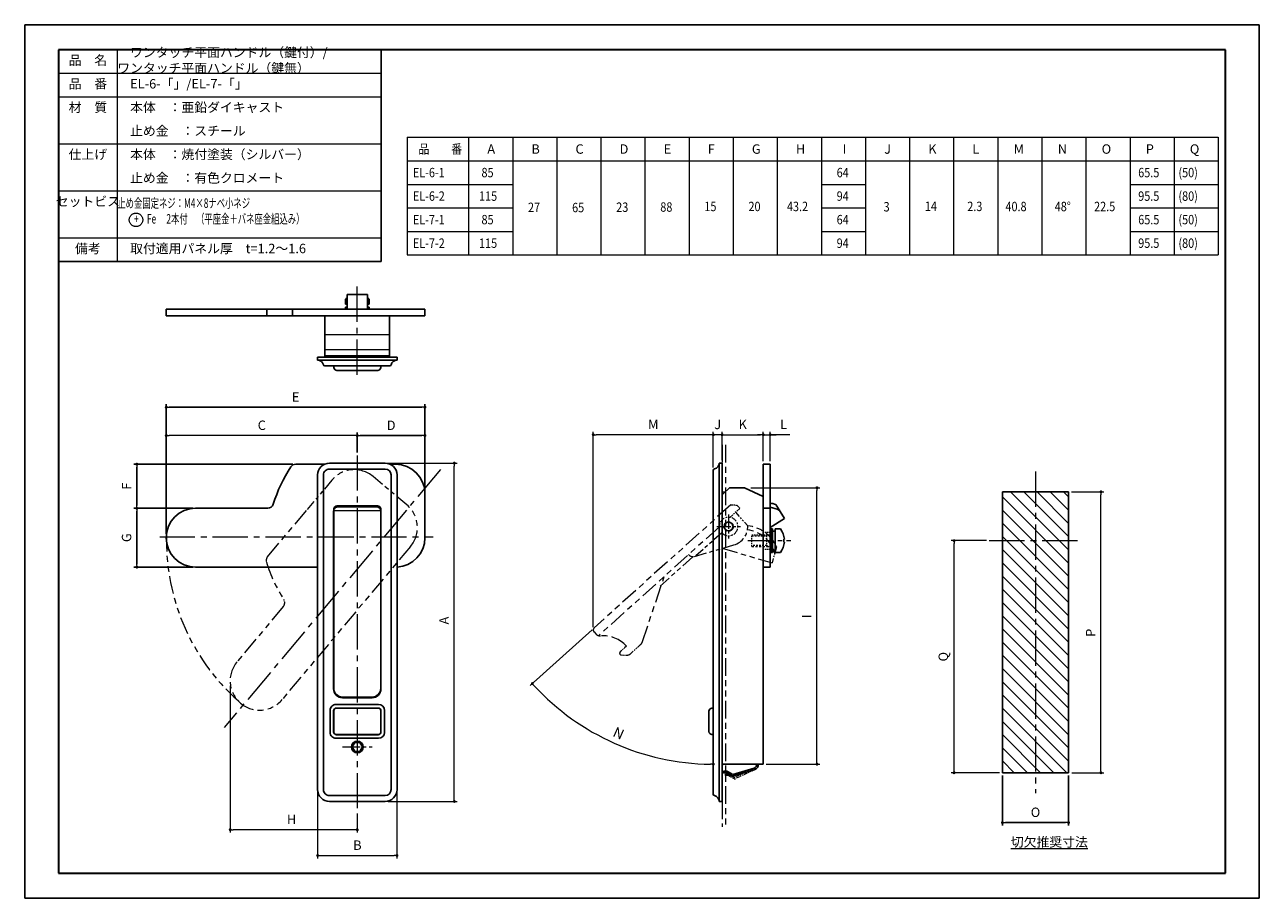
# Model space of a CAD drawing. Units: millimetres. Extents: x 4554 to 4974, y 2689 to 2986.
import ezdxf

# ---------------------------------------------------------------- set-up
doc = ezdxf.new("R2010")
doc.units = ezdxf.units.MM
doc.header["$PDSIZE"] = -3
for name, pattern in [('Amconstr', [9999, 9999, 0]), ('ハッチング', [2, 1, 1]), ('中心線1', [18, 12, -2, 2, -2]), ('中線', [2, 1, 1]), ('寸法線', [2, 1, 1]), ('想像線1', [14.5, 6, -1.5, 2, -1.5, 2, -1.5]), ('文字', [2, 1, 1]), ('細線', [2, 1, 1]), ('陰線1', [4, 2.2, -1.8])]:
    doc.linetypes.add(name, pattern=pattern)
for name, color, linetype, lineweight in [('AM_0', 7, '中線', 25), ('AM_11', 2, '想像線1', 15), ('AM_2', 1, '細線', 15), ('AM_3', 6, '陰線1', 15), ('AM_5', 3, '寸法線', 15), ('AM_6', 2, '文字', 15), ('AM_7', 4, '中心線1', 15), ('AM_8', 1, 'ハッチング', 15), ('AM_CL', 1, 'Amconstr', 15), ('waku', 7, 'Continuous', 35)]:
    doc.layers.add(name, color=color, linetype=linetype, lineweight=lineweight)
doc.layers.add('size', color=5, linetype='Continuous', lineweight=25, plot=False)
doc.styles.get("Standard").update_dxf_attribs({"font": 'romans.shx', "width": 0.7, "bigfont": 'extfont.shx'})
doc.dimstyles.new('SYS$0', dxfattribs={"dimtxt": 3.2, "dimasz": 1, "dimexe": 1, "dimexo": 1, "dimgap": 1.5, "dimtad": 1, "dimdsep": 46, "dimtxsty": 'STANDARD', "dimblk": 'DOT', "dimcen": 0, "dimclrd": 256, "dimclre": 256, "dimclrt": 2, "dimadec": 0, "dimazin": 2, "dimtp": 0.1, "dimtm": 0.1, "dimtfac": 0.71, "dimtmove": 0, "dimatfit": 3, "dimldrblk": 'OPEN30', "dimfxl": 1, "dimlwd": -1, "dimlwe": -1, "dimarcsym": 0})
doc.dimstyles.new('SYS$2', dxfattribs={"dimtxt": 3.5, "dimasz": 1, "dimexe": 1, "dimexo": 1, "dimgap": 1.5, "dimtad": 1, "dimdsep": 46, "dimtxsty": 'STANDARD', "dimblk": 'DOT', "dimcen": 0, "dimclrd": 256, "dimclre": 256, "dimclrt": 2, "dimadec": 0, "dimazin": 2, "dimtp": 0.1, "dimtm": 0.1, "dimtfac": 0.71, "dimtmove": 0, "dimatfit": 3, "dimfxl": 1, "dimlwd": -1, "dimlwe": -1, "dimarcsym": 0})

# ---------------------------------------------------------------- blocks, each defined once
blk = doc.blocks.new('_Dot')
at = {"color": 0, "linetype": 'ByBlock', "lineweight": -2}
blk.add_line((-0.5, 0), (-1, 0), dxfattribs=at)
at = {"color": 0, "linetype": 'ByBlock', "const_width": 0.5}
blk.add_lwpolyline([(-0.25, 0, 1), (0.25, 0, 1)], format="xyb", close=True, dxfattribs=at)
blk = doc.blocks.new('*D122')
at = {"layer": 'AM_5', "ltscale": 1.01}
for p, q in [((4654.14, 2724.73), (4654.14, 2702.34)), ((4681.14, 2724.73), (4681.14, 2702.34)), ((4655.14, 2703.34), (4680.14, 2703.34))]:
    blk.add_line(p, q, dxfattribs=at)
at = {"layer": 'Defpoints', "color": 0, "ltscale": 1.01}
for p in [(4654.14, 2725.73), (4681.14, 2725.73), (4681.14, 2703.34)]:
    blk.add_point(p, dxfattribs=at)
at = {"layer": 'AM_5', "ltscale": 1.01, "rotation": 180}
blk.add_blockref('_Dot', (4654.14, 2703.34), dxfattribs=at)
at = {"layer": 'AM_5', "ltscale": 1.01}
blk.add_blockref('_Dot', (4681.14, 2703.34), dxfattribs=at)
at = {"layer": 'AM_5', "color": 2, "ltscale": 1.01, "insert": (4667.67, 2706.44), "char_height": 3.2, "attachment_point": 5}
blk.add_mtext('B', dxfattribs=at)
blk = doc.blocks.new('_OPEN30')
at = {"color": 0, "linetype": 'ByBlock'}
for p, q in [((-1, 0.27), (0, 0)), ((0, 0), (-1, -0.27)), ((0, 0), (-1, 0))]:
    blk.add_line(p, q, dxfattribs=at)
blk = doc.blocks.new('*D123')
at = {"layer": 'AM_5', "ltscale": 1.01}
for p, q in [((4674.14, 2836.73), (4701.64, 2836.73)), ((4700.64, 2722.73), (4700.64, 2835.73)), ((4678.14, 2721.73), (4701.64, 2721.73))]:
    blk.add_line(p, q, dxfattribs=at)
at = {"layer": 'Defpoints', "color": 0, "ltscale": 1.01}
for p in [(4673.14, 2836.73), (4700.64, 2836.73), (4677.14, 2721.73)]:
    blk.add_point(p, dxfattribs=at)
at = {"layer": 'AM_5', "ltscale": 1.01}
for p, rotation in [((4700.64, 2836.73), 90), ((4700.64, 2721.73), 270)]:
    blk.add_blockref('_Dot', p, dxfattribs=dict(at, rotation=rotation))
at = {"layer": 'AM_5', "color": 2, "ltscale": 1.01, "insert": (4697.54, 2783.23), "char_height": 3.2, "attachment_point": 5, "rotation": 90}
blk.add_mtext('A', dxfattribs=at)
blk = doc.blocks.new('*D124')
at = {"layer": 'AM_5', "ltscale": 1.01}
for p, q in [((4624.41, 2761), (4624.41, 2711.11)), ((4667.64, 2717.65), (4667.64, 2711.11)), ((4666.64, 2712.11), (4625.41, 2712.11))]:
    blk.add_line(p, q, dxfattribs=at)
at = {"layer": 'Defpoints', "color": 0, "ltscale": 1.01}
for p in [(4624.41, 2762), (4667.64, 2718.65), (4624.41, 2712.11)]:
    blk.add_point(p, dxfattribs=at)
at = {"layer": 'AM_5', "ltscale": 1.01, "rotation": 180}
blk.add_blockref('_Dot', (4624.41, 2712.11), dxfattribs=at)
at = {"layer": 'AM_5', "ltscale": 1.01}
blk.add_blockref('_Dot', (4667.64, 2712.11), dxfattribs=at)
at = {"layer": 'AM_5', "color": 2, "ltscale": 1.01, "insert": (4645.27, 2715.21), "char_height": 3.2, "attachment_point": 5}
blk.add_mtext('H', dxfattribs=at)
blk = doc.blocks.new('*D128')
at = {"layer": 'AM_5'}
for p, q in [((4602.65, 2812.73), (4602.65, 2847.1)), ((4666.64, 2846.1), (4603.65, 2846.1)), ((4667.64, 2840.38), (4667.64, 2847.1))]:
    blk.add_line(p, q, dxfattribs=at)
at = {"layer": 'Defpoints', "color": 0}
for p in [(4602.65, 2846.1), (4667.64, 2839.38), (4602.65, 2811.73)]:
    blk.add_point(p, dxfattribs=at)
at = {"layer": 'AM_5', "rotation": 180}
blk.add_blockref('_Dot', (4602.65, 2846.1), dxfattribs=at)
at = {"layer": 'AM_5'}
blk.add_blockref('_Dot', (4667.64, 2846.1), dxfattribs=at)
at = {"layer": 'AM_5', "color": 2, "insert": (4635.15, 2849.2), "char_height": 3.2, "attachment_point": 5}
blk.add_mtext('C', dxfattribs=at)
blk = doc.blocks.new('*D113')
at = {"layer": 'AM_5', "ltscale": 1.01}
for p, q in [((4787.75, 2846.38), (4786.75, 2846.38)), ((4788.75, 2836.23), (4788.75, 2847.38)), ((4791.75, 2846.38), (4788.75, 2846.38)), ((4791.75, 2837.73), (4791.75, 2847.38)), ((4792.75, 2846.38), (4793.75, 2846.38))]:
    blk.add_line(p, q, dxfattribs=at)
at = {"layer": 'Defpoints', "color": 0, "ltscale": 1.01}
for p in [(4788.75, 2846.38), (4788.75, 2835.23), (4791.75, 2836.73)]:
    blk.add_point(p, dxfattribs=at)
at = {"layer": 'AM_5', "ltscale": 1.01}
blk.add_blockref('_Dot', (4788.75, 2846.38), dxfattribs=at)
at = {"layer": 'AM_5', "ltscale": 1.01, "rotation": 180}
blk.add_blockref('_Dot', (4791.75, 2846.38), dxfattribs=at)
at = {"layer": 'AM_5', "color": 2, "ltscale": 1.01, "insert": (4790.25, 2849.48), "char_height": 3.2, "attachment_point": 5}
blk.add_mtext('J', dxfattribs=at)
blk = doc.blocks.new('*D114')
at = {"layer": 'AM_5', "ltscale": 1.01}
for p, q in [((4801.55, 2828.38), (4825.02, 2828.38)), ((4824.02, 2735.38), (4824.02, 2827.38)), ((4806.75, 2734.38), (4825.02, 2734.38))]:
    blk.add_line(p, q, dxfattribs=at)
at = {"layer": 'Defpoints', "color": 0, "ltscale": 1.01}
for p in [(4800.55, 2828.38), (4824.02, 2828.38), (4805.75, 2734.38)]:
    blk.add_point(p, dxfattribs=at)
at = {"layer": 'AM_5', "ltscale": 1.01}
for p, rotation in [((4824.02, 2828.38), 90), ((4824.02, 2734.38), 270)]:
    blk.add_blockref('_Dot', p, dxfattribs=dict(at, rotation=rotation))
at = {"layer": 'AM_5', "color": 2, "ltscale": 1.01, "insert": (4820.92, 2784.65), "char_height": 3.2, "attachment_point": 5, "rotation": 90}
blk.add_mtext('I', dxfattribs=at)
blk = doc.blocks.new('*D115')
at = {"layer": 'AM_5', "ltscale": 1.01}
for p, q in [((4804.75, 2846.38), (4803.75, 2846.38)), ((4805.75, 2837.38), (4805.75, 2847.38)), ((4805.75, 2846.38), (4808.1, 2846.38)), ((4805.75, 2846.38), (4808.1, 2846.38)), ((4808.1, 2837.38), (4808.1, 2847.38)), ((4814.79, 2846.38), (4808.1, 2846.38)), ((4809.1, 2846.38), (4810.1, 2846.38))]:
    blk.add_line(p, q, dxfattribs=at)
at = {"layer": 'Defpoints', "color": 0, "ltscale": 1.01}
for p in [(4808.1, 2846.38), (4805.75, 2836.38), (4808.1, 2836.38)]:
    blk.add_point(p, dxfattribs=at)
at = {"layer": 'AM_5', "ltscale": 1.01}
blk.add_blockref('_Dot', (4805.75, 2846.38), dxfattribs=at)
at = {"layer": 'AM_5', "ltscale": 1.01, "rotation": 180}
blk.add_blockref('_Dot', (4808.1, 2846.38), dxfattribs=at)
at = {"layer": 'AM_5', "color": 2, "ltscale": 1.01, "insert": (4812.65, 2849.48), "char_height": 3.2, "attachment_point": 5}
blk.add_mtext('L', dxfattribs=at)
blk = doc.blocks.new('*D116')
at = {"layer": 'AM_5', "ltscale": 1.01}
blk.add_line((4792.75, 2846.38), (4804.75, 2846.38), dxfattribs=at)
at = {"layer": 'Defpoints', "color": 0, "ltscale": 1.01}
for p in [(4805.75, 2846.38), (4791.75, 2836.73), (4805.75, 2836.38)]:
    blk.add_point(p, dxfattribs=at)
at = {"layer": 'AM_5', "ltscale": 1.01, "rotation": 180}
blk.add_blockref('_Dot', (4791.75, 2846.38), dxfattribs=at)
at = {"layer": 'AM_5', "ltscale": 1.01}
blk.add_blockref('_Dot', (4805.75, 2846.38), dxfattribs=at)
at = {"layer": 'AM_5', "color": 2, "ltscale": 1.01, "insert": (4798.75, 2849.48), "char_height": 3.2, "attachment_point": 5}
blk.add_mtext('K', dxfattribs=at)
blk = doc.blocks.new('*D117')
at = {"layer": 'AM_5'}
blk.add_line((4747.5, 2780.09), (4726.43, 2761.13), dxfattribs=at)
blk.add_arc((4788.75, 2817.23), 82.85, 222.6916, 269.3084, dxfattribs=at)
at = {"layer": 'Defpoints', "color": 0}
for p in [(4788.75, 2834.29), (4794.69, 2822.58), (4748.24, 2780.76), (4744.84, 2746.97), (4788.75, 2724.18)]:
    blk.add_point(p, dxfattribs=at)
at = {"layer": 'AM_5'}
for p, rotation in [((4727.18, 2761.79), 132.3457782525974), ((4788.75, 2734.38), 359.6542101015157)]:
    blk.add_blockref('_Dot', p, dxfattribs=dict(at, rotation=rotation))
at = {"layer": 'AM_5', "color": 2, "insert": (4756.37, 2744.51), "char_height": 3.5, "attachment_point": 5, "rotation": 336}
blk.add_mtext('N', dxfattribs=at)
blk = doc.blocks.new('*D118')
at = {"layer": 'AM_5'}
for p, q in [((4747.91, 2781.02), (4747.91, 2847.38)), ((4787.75, 2846.38), (4748.91, 2846.38)), ((4788.75, 2835.29), (4788.75, 2847.38))]:
    blk.add_line(p, q, dxfattribs=at)
at = {"layer": 'Defpoints', "color": 0}
for p in [(4747.91, 2846.38), (4788.75, 2834.29), (4747.91, 2780.02)]:
    blk.add_point(p, dxfattribs=at)
at = {"layer": 'AM_5', "rotation": 180}
blk.add_blockref('_Dot', (4747.91, 2846.38), dxfattribs=at)
at = {"layer": 'AM_5'}
blk.add_blockref('_Dot', (4788.75, 2846.38), dxfattribs=at)
at = {"layer": 'AM_5', "color": 2, "insert": (4768.33, 2849.48), "char_height": 3.2, "attachment_point": 5}
blk.add_mtext('M', dxfattribs=at)
blk = doc.blocks.new('*D119')
at = {"layer": 'AM_5', "ltscale": 1.01}
for p, q in [((4910.6, 2826.98), (4921.63, 2826.98)), ((4920.63, 2732.48), (4920.63, 2825.98)), ((4910.7, 2731.48), (4921.63, 2731.48))]:
    blk.add_line(p, q, dxfattribs=at)
at = {"layer": 'Defpoints', "color": 0, "ltscale": 1.01}
for p in [(4909.6, 2826.98), (4920.63, 2826.98), (4909.7, 2731.48)]:
    blk.add_point(p, dxfattribs=at)
at = {"layer": 'AM_5', "ltscale": 1.01}
for p, rotation in [((4920.63, 2826.98), 90), ((4920.63, 2731.48), 270)]:
    blk.add_blockref('_Dot', p, dxfattribs=dict(at, rotation=rotation))
at = {"layer": 'AM_5', "color": 2, "ltscale": 1.01, "insert": (4917.53, 2779.07), "char_height": 3.2, "attachment_point": 5, "rotation": 90}
blk.add_mtext('P', dxfattribs=at)
blk = doc.blocks.new('*D121')
at = {"layer": 'AM_5'}
for p, q in [((4881.65, 2810.38), (4869.65, 2810.38)), ((4870.65, 2732.48), (4870.65, 2809.38)), ((4886.1, 2731.48), (4869.65, 2731.48))]:
    blk.add_line(p, q, dxfattribs=at)
at = {"layer": 'Defpoints', "color": 0}
for p in [(4870.65, 2810.38), (4882.65, 2810.38), (4887.1, 2731.48)]:
    blk.add_point(p, dxfattribs=at)
at = {"layer": 'AM_5'}
for p, rotation in [((4870.65, 2810.38), 90), ((4870.65, 2731.48), 270)]:
    blk.add_blockref('_Dot', p, dxfattribs=dict(at, rotation=rotation))
at = {"layer": 'AM_5', "color": 2, "insert": (4867.39, 2770.93), "char_height": 3.2, "attachment_point": 5, "rotation": 90}
blk.add_mtext('Q', dxfattribs=at)

msp = doc.modelspace()

# ---------------------------------------------------------------- hatches: boundary and pattern name
at = {"layer": 'AM_8'}
h = msp.add_hatch(dxfattribs=at)
h.set_pattern_fill('ANSI31', color=256, angle=90, style=0)
h.set_pattern_definition([(135, (1193.4412, -301.5644), (-2.245064, -2.245064), [])])
h.paths.add_polyline_path([(4887.104, 2731.485), (4898.354, 2731.485), (4898.354, 2826.985), (4887.104, 2826.985)])
h.paths.add_polyline_path([(4909.604, 2826.985), (4898.354, 2826.985), (4898.354, 2731.485), (4909.604, 2731.485)])

# ---------------------------------------------------------------- linework, layer by layer
at = {"layer": 'AM_0'}
for p, q in [((4565.989, 2977.293), (4675.709, 2977.293)), ((4565.989, 2977.293), (4565.989, 2913.293)), ((4675.709, 2977.293), (4675.709, 2905.293)), ((4565.989, 2905.293), (4675.709, 2905.293)), ((4664.145, 2894.026), (4671.145, 2894.026)), ((4664.145, 2889.073), (4664.145, 2894.026)), ((4671.145, 2889.073), (4671.145, 2894.026)), ((4663.645, 2892.497), (4663.645, 2890.773)), ((4663.645, 2890.773), (4664.145, 2890.773)), ((4663.645, 2889.773), (4663.645, 2889.273)), ((4664.145, 2889.773), (4663.645, 2889.773)), ((4671.145, 2890.773), (4671.645, 2890.773)), ((4671.645, 2889.773), (4671.145, 2889.773)), ((4671.645, 2890.773), (4671.645, 2892.497)), ((4671.645, 2889.773), (4671.645, 2889.273)), ((4602.645, 2889.073), (4602.645, 2886.773)), ((4602.645, 2889.073), (4690.645, 2889.073)), ((4602.645, 2886.773), (4690.645, 2886.773)), ((4636.829, 2889.073), (4636.829, 2886.773)), ((4645.645, 2889.073), (4645.645, 2886.773)), ((4656.645, 2872.773), (4656.645, 2886.773)), ((4664.145, 2889.273), (4663.645, 2889.273)), ((4671.645, 2889.273), (4671.145, 2889.273)), ((4678.645, 2872.773), (4678.645, 2886.773)), ((4690.645, 2889.073), (4690.645, 2886.773)), ((4654.145, 2871.773), (4654.145, 2872.773)), ((4654.145, 2872.773), (4681.145, 2872.773)), ((4654.145, 2871.773), (4681.145, 2871.773)), ((4656.594, 2869.773), (4678.695, 2869.773)), ((4681.145, 2871.773), (4681.145, 2872.773)), ((4646.71, 2836.385), (4656.508, 2836.385)), ((4790.746, 2836.735), (4790.746, 2721.735)), ((4791.746, 2836.735), (4791.746, 2721.735)), ((4805.746, 2836.385), (4805.746, 2734.385)), ((4808.096, 2836.385), (4808.096, 2801.385)), ((4654.145, 2832.735), (4654.145, 2725.735)), ((4656.145, 2832.735), (4656.145, 2725.735)), ((4679.145, 2832.735), (4679.145, 2725.735)), ((4681.145, 2832.735), (4681.145, 2725.735)), ((4788.746, 2834.285), (4788.746, 2724.184)), ((4794.246, 2828.385), (4792.146, 2826.285)), ((4794.246, 2828.385), (4799.312, 2828.385)), ((4805.746, 2825.385), (4799.312, 2828.385)), ((4805.746, 2827.385), (4805.746, 2827.835)), ((4805.746, 2827.385), (4805.746, 2825.385)), ((4887.104, 2826.985), (4887.104, 2731.485)), ((4887.104, 2826.985), (4909.604, 2826.985)), ((4909.604, 2826.985), (4909.604, 2731.485)), ((4792.146, 2826.285), (4791.746, 2826.285)), ((4637.147, 2821.385), (4612.645, 2821.385)), ((4659.595, 2820.385), (4659.595, 2759.984)), ((4659.645, 2821.185), (4659.645, 2760.185)), ((4675.645, 2821.185), (4675.645, 2760.185)), ((4675.694, 2820.385), (4675.694, 2759.984)), ((4654.145, 2801.385), (4612.645, 2801.385)), ((4791.746, 2731.485), (4791.746, 2731.985)), ((4791.746, 2731.485), (4791.746, 2731.985)), ((4792.246, 2731.485), (4792.246, 2731.985)), ((4792.246, 2731.985), (4793.358, 2731.985)), ((4793.346, 2731.485), (4792.246, 2731.485)), ((4887.104, 2731.485), (4909.604, 2731.485))]:
    msp.add_line(p, q, dxfattribs=at)
at = {"layer": 'AM_0', "ltscale": 0.15}
for p, q in [((4659.694, 2869.273), (4659.694, 2869.773)), ((4675.595, 2869.273), (4675.595, 2869.773)), ((4790.746, 2836.735), (4791.746, 2836.735)), ((4805.746, 2836.385), (4808.096, 2836.385)), ((4805.746, 2821.385), (4808.046, 2821.385)), ((4808.846, 2814.385), (4808.346, 2814.385)), ((4811.569, 2814.385), (4809.846, 2814.385)), ((4808.046, 2813.285), (4808.346, 2813.285)), ((4809.846, 2813.635), (4808.846, 2813.635)), ((4812.711, 2810.885), (4812.711, 2809.885)), ((4812.711, 2810.885), (4812.926, 2810.885)), ((4812.711, 2809.885), (4812.926, 2809.885)), ((4808.046, 2807.485), (4808.346, 2807.485)), ((4808.846, 2806.385), (4808.346, 2806.385)), ((4809.846, 2807.135), (4808.846, 2807.135)), ((4809.846, 2806.385), (4811.569, 2806.385)), ((4805.746, 2801.385), (4808.096, 2801.385)), ((4788.246, 2753.385), (4788.746, 2753.385)), ((4788.246, 2744.485), (4788.746, 2744.485)), ((4665.912, 2740.235), (4666.779, 2741.735)), ((4665.912, 2740.235), (4666.779, 2738.735)), ((4668.511, 2741.735), (4666.778, 2741.735)), ((4666.778, 2738.735), (4668.511, 2738.735)), ((4669.377, 2740.235), (4668.511, 2741.735)), ((4668.511, 2738.735), (4669.377, 2740.235)), ((4790.746, 2721.735), (4791.746, 2721.735))]:
    msp.add_line(p, q, dxfattribs=at)
at = {"layer": 'AM_0', "ltscale": 0.345}
for p, q in [((4660.694, 2868.273), (4674.595, 2868.273)), ((4787.246, 2752.385), (4787.246, 2745.485))]:
    msp.add_line(p, q, dxfattribs=at)
at = {"layer": 'AM_0', "ltscale": 0.95}
for p, q in [((4677.145, 2836.735), (4658.145, 2836.735)), ((4677.145, 2834.735), (4658.145, 2834.735)), ((4677.145, 2723.735), (4658.145, 2723.735)), ((4677.145, 2721.735), (4658.145, 2721.735))]:
    msp.add_line(p, q, dxfattribs=at)
at = {"layer": 'AM_0', "ltscale": 0.65}
msp.add_line((4680.645, 2836.385), (4678.781, 2836.385), dxfattribs=at)
at = {"layer": 'AM_0', "ltscale": 0.210899}
msp.add_line((4805.746, 2827.085), (4805.746, 2824.976), dxfattribs=at)
at = {"layer": 'AM_0', "ltscale": 0.75}
msp.add_line((4690.645, 2826.385), (4690.645, 2811.385), dxfattribs=at)
at = {"layer": 'AM_0', "ltscale": 0.280983}
msp.add_line((4810.039, 2822.685), (4812.998, 2817.907), dxfattribs=at)
at = {"layer": 'AM_0', "ltscale": 0.7}
for p, q in [((4660.645, 2822.185), (4674.645, 2822.185)), ((4792.246, 2734.385), (4805.746, 2734.385))]:
    msp.add_line(p, q, dxfattribs=at)
at = {"layer": 'AM_0', "ltscale": 0.654999}
msp.add_line((4661.095, 2821.885), (4674.194, 2821.885), dxfattribs=at)
at = {"layer": 'AM_0', "ltscale": 0.291274}
msp.add_line((4808.046, 2814.839), (4812.998, 2817.907), dxfattribs=at)
at = {"layer": 'AM_0', "ltscale": 0.4}
for p, q in [((4808.346, 2806.385), (4808.346, 2814.385)), ((4808.846, 2806.385), (4808.846, 2814.385)), ((4809.846, 2814.385), (4809.846, 2806.385))]:
    msp.add_line(p, q, dxfattribs=at)
at = {"layer": 'AM_0', "ltscale": 0.275}
msp.add_line((4809.846, 2807.635), (4809.846, 2813.135), dxfattribs=at)
at = {"layer": 'AM_0', "ltscale": 0.504999}
msp.add_line((4662.595, 2756.984), (4672.694, 2756.984), dxfattribs=at)
at = {"layer": 'AM_0', "ltscale": 0.5}
msp.add_line((4662.645, 2757.185), (4672.645, 2757.185), dxfattribs=at)
at = {"layer": 'AM_0', "ltscale": 0.375}
for p, q in [((4658.395, 2752.684), (4658.395, 2745.184)), ((4659.694, 2752.684), (4659.694, 2745.184)), ((4675.595, 2752.684), (4675.595, 2745.184)), ((4676.895, 2752.684), (4676.895, 2745.184))]:
    msp.add_line(p, q, dxfattribs=at)
at = {"layer": 'AM_0', "ltscale": 0.354999}
for p, q in [((4659.595, 2752.484), (4659.595, 2745.385)), ((4675.694, 2752.484), (4675.694, 2745.385))]:
    msp.add_line(p, q, dxfattribs=at)
at = {"layer": 'AM_0', "ltscale": 0.725}
for p, q in [((4660.395, 2754.684), (4674.895, 2754.684)), ((4674.895, 2753.385), (4660.395, 2753.385)), ((4674.895, 2744.485), (4660.395, 2744.485)), ((4660.395, 2743.184), (4674.895, 2743.184))]:
    msp.add_line(p, q, dxfattribs=at)
at = {"layer": 'AM_0', "ltscale": 0.704999}
for p, q in [((4674.694, 2753.484), (4660.595, 2753.484)), ((4674.694, 2744.385), (4660.595, 2744.385))]:
    msp.add_line(p, q, dxfattribs=at)
at = {"layer": 'AM_0', "ltscale": 0.1}
for p, q in [((4792.246, 2731.485), (4792.246, 2731.985)), ((4792.246, 2731.985), (4793.346, 2731.985)), ((4792.246, 2731.985), (4792.246, 2731.485)), ((4793.346, 2731.985), (4792.246, 2731.985)), ((4793.346, 2731.485), (4795.096, 2730.474)), ((4793.596, 2731.918), (4795.346, 2730.907))]:
    msp.add_line(p, q, dxfattribs=at)
at = {"layer": 'AM_0', "ltscale": 0.2}
for p, q in [((4802.68, 2733.001), (4795.346, 2730.907)), ((4802.794, 2732.502), (4795.557, 2730.454))]:
    msp.add_line(p, q, dxfattribs=at)
at = {"layer": 'AM_0', "ltscale": 0.4}
msp.add_circle((4793.946, 2815.185), 1.5, dxfattribs=at)
at = {"layer": 'AM_0'}
msp.add_circle((4667.645, 2740.235), 2, dxfattribs=at)
for centre, radius, start, end in [((4667.645, 2887.373), 6.5, 122.579, 127.97988), ((4667.645, 2887.373), 6.5, 52.02012, 57.421), ((4654.145, 2869.773), 2, 11.53698, 90), ((4656.594, 2870.273), 0.5, 191.53677, 270), ((4678.695, 2870.273), 0.5, 270, 348.46323), ((4681.145, 2869.773), 2, 90, 168.46301), ((4686.829, 2808.032), 50, 146.70073, 162.82795), ((4680.645, 2826.385), 10, 0, 90), ((4806.247, 2811.031), 12.255, 71.97705, 81.56026), ((4612.645, 2811.385), 10, 90, 270), ((4806.247, 2811.031), 10.885, 62.47523, 80.48937), ((4680.645, 2811.385), 10, 272.86599, 0), ((4792.246, 2733.885), 0.5, 90, 180), ((4802.046, 2734.36), 1.5, 295, 0), ((4802.046, 2734.36), 2, 295, 0), ((4793.346, 2731.485), 0.5, 60, 90), ((4793.358, 2731.485), 0.5, 60, 89.99963)]:
    msp.add_arc(centre, radius, start, end, dxfattribs=at)
at = {"layer": 'AM_0', "ltscale": 0.3}
for centre, radius, start, end in [((4660.694, 2869.273), 1, 180, 270.00001), ((4674.595, 2869.273), 1, 270.00001, 0), ((4646.71, 2834.385), 2, 90, 146.70073), ((4788.746, 2836.735), 2, 281.53696, 0), ((4658.145, 2832.735), 2, 90, 180.00001), ((4677.145, 2832.735), 2, 0, 90), ((4789.246, 2834.285), 0.5, 101.53696, 180.00001), ((4637.147, 2823.385), 2, 270, 342.82795), ((4661.095, 2820.385), 1.5, 90, 180.00001), ((4660.645, 2821.185), 1, 90, 179.28381), ((4674.194, 2820.385), 1.5, 0, 90), ((4674.645, 2821.185), 1, 0.7162, 90), ((4674.645, 2821.185), 1, 0, 0.7162), ((4662.595, 2759.984), 3, 179.99999, 270), ((4662.645, 2760.185), 3, 179.99999, 270), ((4672.645, 2760.185), 3, 270, 0), ((4672.694, 2759.984), 3, 270, 0), ((4660.395, 2752.684), 2, 90, 180.00001), ((4660.595, 2752.484), 1, 90, 180.00001), ((4660.395, 2752.684), 0.7, 90, 180.00001), ((4674.694, 2752.484), 1, 0, 90), ((4674.895, 2752.684), 2, 0, 90), ((4674.895, 2752.684), 0.7, 0, 90), ((4788.246, 2752.385), 1, 90, 180.00001), ((4660.395, 2745.184), 2, 179.99999, 270), ((4660.595, 2745.385), 1, 179.99999, 270), ((4660.395, 2745.184), 0.7, 179.99999, 270), ((4674.694, 2745.385), 1, 270, 0), ((4674.895, 2745.184), 2, 270, 0), ((4674.895, 2745.184), 0.7, 270, 0), ((4788.246, 2745.485), 1, 180.00001, 270), ((4658.145, 2725.735), 2, 179.99999, 270), ((4677.145, 2725.735), 2, 270, 0), ((4789.246, 2724.184), 0.5, 179.99999, 258.46305), ((4788.746, 2721.735), 2, 0, 78.46304)]:
    msp.add_arc(centre, radius, start, end, dxfattribs=at)
at = {"layer": 'AM_0', "ltscale": 0.4}
for centre, start, end in [((4658.145, 2832.735), 90, 180.00001), ((4677.145, 2832.735), 0, 90), ((4658.145, 2725.735), 179.99999, 270), ((4677.145, 2725.735), 270, 0)]:
    msp.add_arc(centre, 4, start, end, dxfattribs=at)
at = {"layer": 'AM_0', "ltscale": 0.65}
for start, end in [(4.41172, 37.97988), (322.02012, 355.58828)]:
    msp.add_arc((4806.446, 2810.385), 6.5, start, end, dxfattribs=at)
at = {"layer": 'AM_0', "ltscale": 0.25}
msp.add_arc((4793.346, 2731.485), 0.5, 60, 89.99963, dxfattribs=at)
at = {"layer": 'AM_0', "ltscale": 0.1}
msp.add_arc((4795.346, 2730.907), 0.5, 240, 295, dxfattribs=at)
at = {"layer": 'AM_11'}
for p, q in [((4791.746, 2842.926), (4791.746, 2836.735)), ((4792.946, 2842.926), (4792.946, 2713.072)), ((4791.746, 2826.985), (4792.946, 2826.985)), ((4794.687, 2822.58), (4748.241, 2780.76)), ((4637.128, 2804.932), (4650.585, 2820.969)), ((4790.799, 2815.042), (4749.726, 2778.06)), ((4685.764, 2808.443), (4642.043, 2756.339)), ((4764.516, 2775.756), (4772.053, 2798.164)), ((4642.472, 2787.964), (4626.722, 2769.194)), ((4792.246, 2731.485), (4791.746, 2731.485)), ((4791.746, 2721.735), (4791.746, 2713.072))]:
    msp.add_line(p, q, dxfattribs=at)
at = {"layer": 'AM_11', "ltscale": 0.649999}
msp.add_line((4658.941, 2830.927), (4650.585, 2820.969), dxfattribs=at)
at = {"layer": 'AM_11', "ltscale": 0.75}
msp.add_line((4684.52, 2822.518), (4673.03, 2832.16), dxfattribs=at)
at = {"layer": 'AM_11', "ltscale": 0.15}
for p, q in [((4794.687, 2822.58), (4796.806, 2822.469)), ((4796.806, 2822.469), (4797.809, 2821.355)), ((4794.316, 2822.246), (4794.316, 2822.246)), ((4794.316, 2822.246), (4794.316, 2822.246)), ((4797.441, 2821.764), (4797.475, 2821.726)), ((4797.441, 2821.764), (4797.475, 2821.726)), ((4748.167, 2779.348), (4748.802, 2778.641)), ((4749.17, 2778.233), (4749.17, 2778.233)), ((4759.243, 2774.519), (4757.075, 2772.567)), ((4757.445, 2771.522), (4759.126, 2771.433))]:
    msp.add_line(p, q, dxfattribs=at)
at = {"layer": 'AM_11', "ltscale": 0.22832}
msp.add_line((4797.809, 2821.355), (4794.416, 2818.299), dxfattribs=at)
at = {"layer": 'AM_11', "ltscale": 0.307666}
msp.add_line((4796.323, 2820.016), (4800.441, 2815.444), dxfattribs=at)
at = {"layer": 'AM_11', "ltscale": 0.590365}
msp.add_line((4791.605, 2813.077), (4782.83, 2805.176), dxfattribs=at)
at = {"layer": 'AM_11', "ltscale": 0.69642}
msp.add_line((4782.391, 2805.048), (4795.764, 2808.944), dxfattribs=at)
at = {"layer": 'AM_11', "ltscale": 0.882659}
msp.add_line((4791.767, 2807.78), (4808.718, 2802.848), dxfattribs=at)
at = {"layer": 'AM_11', "ltscale": 0.280983}
msp.add_line((4810.288, 2808.244), (4808.718, 2802.848), dxfattribs=at)
at = {"layer": 'AM_11', "ltscale": 0.742153}
msp.add_line((4781.726, 2804.854), (4770.695, 2794.922), dxfattribs=at)
at = {"layer": 'AM_11', "ltscale": 0.231518}
msp.add_line((4764.01, 2775.043), (4760.569, 2771.944), dxfattribs=at)
at = {"layer": 'AM_11', "ltscale": 0.1}
for p, q in [((4792.946, 2730.485), (4792.946, 2730.985)), ((4792.946, 2730.985), (4794.046, 2730.985)), ((4792.946, 2730.985), (4792.946, 2730.485)), ((4794.046, 2730.985), (4792.946, 2730.985)), ((4794.046, 2730.485), (4792.946, 2730.485)), ((4794.046, 2730.485), (4792.946, 2730.485)), ((4794.046, 2730.485), (4795.796, 2729.474)), ((4794.296, 2730.918), (4796.046, 2729.907))]:
    msp.add_line(p, q, dxfattribs=at)
at = {"layer": 'AM_11', "ltscale": 0.2}
for p, q in [((4802.68, 2733.001), (4796.046, 2729.907)), ((4802.891, 2732.547), (4796.257, 2729.454))]:
    msp.add_line(p, q, dxfattribs=at)
at = {"layer": 'AM_11', "ltscale": 0.4}
msp.add_circle((4793.946, 2815.185), 1.6, dxfattribs=at)
msp.add_circle((4793.946, 2815.185), 1.6, dxfattribs=at)
at = {"layer": 'AM_11'}
for centre, radius, start, end in [((4666.602, 2824.499), 10, 50, 140), ((4678.092, 2814.858), 10, 320, 50), ((4799.091, 2803.264), 10.885, 14.47523, 83.67519), ((4799.091, 2803.264), 12.255, 23.97703, 83.67519), ((4675.645, 2810.385), 72.95, 178.1822, 230.00002), ((4684.636, 2817.44), 50, 196.70072, 212.82795), ((4751.366, 2767.426), 10.6, 42, 94.90239), ((4751.366, 2767.426), 10.6, 42, 94.90239), ((4634.383, 2762.766), 10, 140, 319.99999), ((4794.046, 2730.485), 0.5, 60, 90)]:
    msp.add_arc(centre, radius, start, end, dxfattribs=at)
at = {"layer": 'AM_11', "ltscale": 0.315}
for start, end in [(312, 182.5859), (222, 312)]:
    msp.add_arc((4793.946, 2815.185), 3.15, start, end, dxfattribs=at)
at = {"layer": 'AM_11', "ltscale": 0.65}
msp.add_arc((4793.946, 2815.185), 6.5, 286.24202, 2.28486, dxfattribs=at)
at = {"layer": 'AM_11', "ltscale": 0.3}
for centre, radius, start, end in [((4781.832, 2806.968), 2, 222, 286.24202), ((4638.66, 2803.646), 2, 140, 196.70073), ((4640.94, 2789.25), 2, 320, 32.82795), ((4748.91, 2780.017), 1, 131.99999, 222), ((4750.289, 2779.98), 2, 222, 274.90239), ((4757.477, 2772.121), 0.6, 132, 266.99996), ((4762.671, 2776.529), 2, 312, 337.26731), ((4759.23, 2773.431), 2, 266.99995, 312)]:
    msp.add_arc(centre, radius, start, end, dxfattribs=at)
at = {"layer": 'AM_11', "ltscale": 0.25}
msp.add_arc((4794.046, 2730.485), 0.5, 60, 89.99963, dxfattribs=at)
at = {"layer": 'AM_11', "ltscale": 0.1}
msp.add_arc((4796.046, 2729.907), 0.5, 240, 295, dxfattribs=at)
at = {"layer": 'AM_2'}
for p, q in [((4585.989, 2977.293), (4585.989, 2905.293)), ((4565.989, 2969.293), (4675.709, 2969.293)), ((4565.989, 2961.293), (4675.709, 2961.293)), ((4565.989, 2945.293), (4675.709, 2945.293)), ((4684.562, 2947.523), (4684.562, 2907.523)), ((4684.562, 2947.523), (4960.502, 2947.523)), ((4705.502, 2947.523), (4705.502, 2907.523)), ((4720.502, 2947.523), (4720.502, 2907.523)), ((4735.502, 2947.523), (4735.502, 2907.523)), ((4750.502, 2947.523), (4750.502, 2907.523)), ((4765.502, 2947.523), (4765.502, 2907.523)), ((4780.502, 2947.523), (4780.502, 2907.523)), ((4795.502, 2947.523), (4795.502, 2907.523)), ((4810.502, 2947.523), (4810.502, 2907.523)), ((4825.502, 2947.523), (4825.502, 2907.523)), ((4840.502, 2947.523), (4840.502, 2907.523)), ((4855.502, 2947.523), (4855.502, 2907.523)), ((4870.502, 2947.523), (4870.502, 2907.523)), ((4885.502, 2947.523), (4885.502, 2907.523)), ((4900.502, 2947.523), (4900.502, 2907.523)), ((4915.502, 2947.523), (4915.502, 2907.523)), ((4930.502, 2947.523), (4930.502, 2907.523)), ((4945.502, 2947.523), (4945.502, 2907.523)), ((4960.502, 2947.523), (4960.502, 2907.523)), ((4684.562, 2939.523), (4960.502, 2939.523)), ((4565.989, 2929.293), (4675.709, 2929.293)), ((4684.562, 2931.523), (4720.502, 2931.523)), ((4825.502, 2931.523), (4840.502, 2931.523)), ((4930.502, 2931.523), (4960.502, 2931.523)), ((4684.562, 2923.523), (4720.502, 2923.523)), ((4684.562, 2923.523), (4720.502, 2923.523)), ((4825.502, 2923.523), (4840.502, 2923.523)), ((4825.502, 2923.523), (4840.502, 2923.523)), ((4930.502, 2923.523), (4960.502, 2923.523)), ((4930.502, 2923.523), (4960.502, 2923.523)), ((4684.562, 2915.523), (4720.502, 2915.523)), ((4825.502, 2915.523), (4840.502, 2915.523)), ((4930.502, 2915.523), (4960.502, 2915.523)), ((4565.989, 2913.293), (4675.709, 2913.293)), ((4684.562, 2907.523), (4960.502, 2907.523))]:
    msp.add_line(p, q, dxfattribs=at)
at = {"layer": 'AM_2', "ltscale": 0.8}
msp.add_line((4659.645, 2820.685), (4675.645, 2820.685), dxfattribs=at)
at = {"layer": 'AM_3', "ltscale": 0.2}
for p, q in [((4801.846, 2812.385), (4808.096, 2812.385)), ((4801.846, 2808.385), (4801.846, 2812.385)), ((4806.946, 2808.385), (4806.946, 2812.385))]:
    msp.add_line(p, q, dxfattribs=at)
at = {"layer": 'AM_3', "ltscale": 0.255}
for p, q in [((4801.846, 2812.006), (4806.946, 2812.006)), ((4806.946, 2808.764), (4801.846, 2808.764))]:
    msp.add_line(p, q, dxfattribs=at)
at = {"layer": 'AM_3', "ltscale": 0.15}
for p, q in [((4805.746, 2813.285), (4808.046, 2813.285)), ((4807.602, 2812.385), (4806.946, 2812.006)), ((4805.746, 2807.485), (4808.046, 2807.485)), ((4806.946, 2808.764), (4807.602, 2808.385))]:
    msp.add_line(p, q, dxfattribs=at)
at = {"layer": 'AM_3', "ltscale": 0.315001}
msp.add_line((4801.846, 2808.385), (4808.146, 2808.385), dxfattribs=at)
at = {"layer": 'AM_3', "ltscale": 0.3}
for centre, start, end in [((4808.146, 2812.585), 270, 359.99999), ((4808.146, 2808.185), 359.99999, 90)]:
    msp.add_arc(centre, 0.2, start, end, dxfattribs=at)
at = {"layer": 'AM_7'}
for p, q in [((4667.645, 2866.773), (4667.645, 2897.855)), ((4667.645, 2839.382), (4667.645, 2718.65)), ((4695.912, 2834.539), (4622.299, 2746.81)), ((4898.354, 2833.85), (4898.354, 2724.508)), ((4600.424, 2811.735), (4693.437, 2811.735)), ((4882.646, 2810.385), (4914.062, 2810.385))]:
    msp.add_line(p, q, dxfattribs=at)
at = {"layer": 'AM_7', "ltscale": 0.403999}
msp.add_line((4793.946, 2819.225), (4793.946, 2811.145), dxfattribs=at)
at = {"layer": 'AM_7', "ltscale": 0.404001}
msp.add_line((4789.906, 2815.185), (4797.986, 2815.185), dxfattribs=at)
at = {"layer": 'AM_7', "ltscale": 0.727729}
msp.add_line((4800.542, 2810.385), (4815.096, 2810.385), dxfattribs=at)
at = {"layer": 'AM_7', "ltscale": 0.5}
msp.add_line((4662.645, 2740.235), (4672.645, 2740.235), dxfattribs=at)
at = {"layer": 'AM_CL'}
for p, q in [((4678.645, 2880.34), (4656.645, 2880.34)), ((4678.645, 2875.273), (4656.645, 2875.273)), ((4678.645, 2873.173), (4656.645, 2873.173))]:
    msp.add_line(p, q, dxfattribs=at)
msp.add_circle((4592.356, 2919.457), 2.286, dxfattribs=at)
at = {"layer": 'size'}
for p, q in [((4974.489, 2985.793), (4554.489, 2985.793)), ((4554.489, 2985.793), (4554.489, 2688.793)), ((4974.489, 2688.793), (4974.489, 2985.793)), ((4554.489, 2688.793), (4974.489, 2688.793))]:
    msp.add_line(p, q, dxfattribs=at)
at = {"layer": 'waku'}
for p, q in [((4565.989, 2977.293), (4565.989, 2697.293)), ((4962.989, 2977.293), (4565.989, 2977.293)), ((4962.989, 2697.293), (4962.989, 2977.293)), ((4565.989, 2697.293), (4962.989, 2697.293))]:
    msp.add_line(p, q, dxfattribs=at)

# ---------------------------------------------------------------- texts
at = {"layer": 'AM_6'}
for s, width, p in [('品\u3000\u3000番', 0.85127, (4688.432, 2941.923)), ('I', 0.666667, (4832.954, 2941.923)), ('EL-6-1', 0.847411, (4686.538, 2933.923)), (' 85', 0.847411, (4709.056, 2933.923)), ('64', 0.847411, (4830.714, 2933.923)), ('65.5', 0.847411, (4933.292, 2933.923)), ('(50)', 0.847411, (4946.978, 2933.923)), ('EL-6-2', 0.847411, (4686.538, 2925.923)), ('115', 0.847411, (4709.056, 2925.923)), ('94', 0.847411, (4830.714, 2925.923)), ('95.5', 0.847411, (4933.292, 2925.923)), ('(80)', 0.847411, (4946.978, 2925.923)), ('27', 0.847411, (4725.714, 2922.099)), ('65', 0.847411, (4740.714, 2922.035)), ('23', 0.847411, (4755.714, 2922.151)), ('88', 0.847411, (4770.714, 2922.214)), ('15', 0.847411, (4785.714, 2922.406)), ('20', 0.847411, (4800.714, 2922.406)), ('43.2', 0.847411, (4813.799, 2922.406)), ('3', 0.847411, (4846.673, 2922.299)), ('14', 0.847411, (4860.714, 2922.474)), ('2.3', 0.847411, (4875.147, 2922.43)), ('40.8', 0.847411, (4888.135, 2922.384)), ('48°', 0.847411, (4904.894, 2922.384)), ('22.5', 0.847411, (4918.292, 2922.384)), ('EL-7-1', 0.847411, (4686.538, 2917.923)), (' 85', 0.847411, (4709.056, 2917.923)), ('64', 0.847411, (4830.714, 2917.923)), ('65.5', 0.847411, (4933.292, 2917.923)), ('(50)', 0.847411, (4946.978, 2917.923)), ('EL-7-2', 0.847411, (4686.538, 2909.923)), ('115', 0.847411, (4709.056, 2909.923)), ('94', 0.847411, (4830.714, 2909.923)), ('95.5', 0.847411, (4933.292, 2909.923)), ('(80)', 0.847411, (4946.978, 2909.923))]:
    msp.add_text(s, height=3.2, dxfattribs=dict(at, width=width)).set_placement(p)
for s, p in [('A', (4711.859, 2941.923)), ('B', (4726.859, 2941.923)), ('C', (4741.859, 2941.923)), ('D', (4756.859, 2941.923)), ('E', (4771.859, 2941.923)), ('F', (4786.859, 2941.923)), ('G', (4801.859, 2941.923)), ('H', (4816.859, 2941.923)), ('J', (4846.859, 2941.923)), ('K', (4861.859, 2941.923)), ('L', (4876.859, 2941.923)), ('M', (4890.923, 2941.923)), ('N', (4905.923, 2941.923)), ('O', (4920.859, 2941.923)), ('P', (4935.859, 2941.923)), ('Q', (4950.859, 2941.923))]:
    msp.add_text(s, height=3.2, dxfattribs=at).set_placement(p)
at = {"layer": 'AM_6', "char_height": 3.2}
for s, insert, width, attachment_point in [('\u3000ワンタッチ平面ハンドル（鍵付）/\u3000ワンタッチ平面ハンドル（鍵無）', (4585.989, 2973.293), 104.11725, 4), ('品\u3000名', (4575.989, 2973.293), 20, 5), ('品\u3000番', (4575.989, 2965.293), 20, 5), ('\u3000EL-6-「」/EL-7-「」', (4585.989, 2965.293), 90, 4), ('材\u3000質', (4575.989, 2957.293), 20, 5), ('\u3000本体\u3000：亜鉛ダイキャスト', (4585.989, 2957.293), 90, 4), ('\u3000止め金\u3000：スチール', (4585.989, 2949.293), 90, 4), ('仕上げ', (4575.989, 2941.293), 20, 5), ('\u3000本体\u3000：焼付塗装（シルバー）', (4585.989, 2941.293), 90, 4), ('\u3000止め金\u3000：有色クロメート', (4585.989, 2933.293), 90, 4), ('セットビス', (4575.989, 2925.293), 20, 5), ('{\\W0.6;\u3000\\W0.65;止め金固定ネジ：M4×8ナベ小ネジ\\P\u3000\u3000+\u3000Fe \u30002本付\u3000（平座金＋バネ座金組込み）}', (4585.989, 2922.464), 103.83893, 4), ('備考', (4575.989, 2909.293), 20, 5), ('\u3000取付適用パネル厚\u3000t=1.2～1.6', (4585.989, 2909.293), 90, 4), ('{\\L切欠推奨寸法}', (4889.967, 2709.526), 25.86649, 1)]:
    msp.add_mtext(s, dxfattribs=dict(at, insert=insert, width=width, attachment_point=attachment_point))

# ---------------------------------------------------------------- dimensions: what is measured, and where the dimension line sits
at = {"layer": 'AM_5'}
for base, p1, text in [((4690.645, 2855.737), (4602.651, 2811.735), 'E'), ((4690.645, 2846.096), (4667.645, 2839.382), 'D')]:
    msp.add_linear_dim(base=base, p1=p1, p2=(4690.645, 2826.385), text=text, dimstyle='SYS$0', dxfattribs=at).render()
for base, p1, p2, text, picture, middle in [((4602.651, 2846.096), (4667.645, 2839.382), (4602.651, 2811.735), 'C', '*D128', (4635.148, 2849.196)), ((4747.91, 2846.385), (4788.746, 2834.285), (4747.91, 2780.017), 'M', '*D118', (4768.328, 2849.485))]:
    dim = msp.add_linear_dim(base=base, p1=p1, p2=p2, text=text, dimstyle='SYS$0', dxfattribs=at)
    dim.commit()
    dim.dimension.update_dxf_attribs({"geometry": picture, "text_midpoint": middle})
at = {"layer": 'AM_5', "ltscale": 1.01}
for base, p1, p2, text, override, picture, middle in [((4788.746, 2846.385), (4791.746, 2836.735), (4788.746, 2835.235), 'J', {"dimtxt": 3.2, "dimdec": 0, "dimrnd": 1, "dimblk1": 'Dot', "dimblk2": 'Dot', "dimsah": 1}, '*D113', (4790.246, 2846.385)), ((4805.746, 2846.385), (4791.746, 2836.735), (4805.746, 2836.385), 'K', {"dimtxt": 3.2, "dimdec": 0, "dimrnd": 1, "dimblk1": 'Dot', "dimblk2": 'Dot', "dimsah": 1, "dimse1": 1, "dimse2": 1}, '*D116', (4798.746, 2846.385)), ((4808.096, 2846.385), (4805.746, 2836.385), (4808.096, 2836.385), 'L', {"dimsah": 1, "dimtp": 0, "dimtmove": 1}, '*D115', (4812.647, 2846.637)), ((4624.412, 2712.113), (4667.645, 2718.65), (4624.412, 2762.003), 'H', {"dimtxt": 3.2, "dimdec": 1, "dimrnd": 0.01, "dimblk1": 'Dot', "dimblk2": 'Dot', "dimsah": 1}, '*D124', (4645.266, 2712.113)), ((4681.145, 2703.34), (4654.145, 2725.735), (4681.145, 2725.735), 'B', {"dimscale": 1, "dimtxt": 3.2, "dimasz": 1, "dimdec": 0, "dimrnd": 1, "dimblk1": 'Dot', "dimblk2": 'Dot', "dimsah": 1, "dimldrblk": 'OPEN30', "dimtzin": 8}, '*D122', (4667.667, 2703.34))]:
    dim = msp.add_linear_dim(base=base, p1=p1, p2=p2, text=text, dimstyle='SYS$0', override=override, dxfattribs=at)
    dim.commit()
    dim.dimension.update_dxf_attribs({"geometry": picture, "text_midpoint": middle, "dimtype": 160})
at = {"layer": 'AM_5'}
for base, p1, p2, text in [((4592.655, 2836.385), (4612.645, 2821.385), (4646.71, 2836.385), 'F'), ((4592.655, 2821.385), (4612.645, 2801.385), (4612.645, 2821.385), 'G')]:
    msp.add_linear_dim(base=base, p1=p1, p2=p2, angle=90, text=text, dimstyle='SYS$0', dxfattribs=at).render()
at = {"layer": 'AM_5', "ltscale": 1.01}
for base, p1, p2, text, override, picture, middle in [((4700.645, 2836.735), (4677.145, 2721.735), (4673.145, 2836.735), 'A', {"dimscale": 1, "dimtxt": 3.2, "dimasz": 1, "dimdec": 0, "dimrnd": 1, "dimblk1": 'Dot', "dimblk2": 'Dot', "dimsah": 1, "dimldrblk": 'OPEN30', "dimtzin": 8}, '*D123', (4700.645, 2783.235)), ((4824.021, 2828.385), (4805.746, 2734.385), (4800.55, 2828.385), 'I', {"dimscale": 1, "dimtxt": 3.2, "dimasz": 1, "dimdec": 0, "dimrnd": 1, "dimblk1": 'Dot', "dimblk2": 'Dot', "dimsah": 1, "dimldrblk": 'OPEN30', "dimtzin": 8}, '*D114', (4824.021, 2784.651)), ((4920.629, 2826.985), (4909.704, 2731.485), (4909.604, 2826.985), 'P', {"dimtxt": 3.2, "dimdec": 1, "dimrnd": 0.1, "dimblk1": 'Dot', "dimblk2": 'Dot', "dimsah": 1, "dimtp": 0.1, "dimtm": 0.1, "dimtdec": 2, "dimtzin": 8}, '*D119', (4920.629, 2779.065))]:
    dim = msp.add_linear_dim(base=base, p1=p1, p2=p2, angle=90, text=text, dimstyle='SYS$0', override=override, dxfattribs=at)
    dim.commit()
    dim.dimension.update_dxf_attribs({"geometry": picture, "text_midpoint": middle, "dimtype": 160})
at = {"layer": 'AM_5'}
dim = msp.add_angular_dim_2l(base=(4744.843, 2746.971), line1=((4794.687, 2822.58), (4748.241, 2780.76)), line2=((4788.746, 2834.285), (4788.746, 2724.184)), text='N', dimstyle='SYS$2', dxfattribs=at)
dim.commit()
dim.dimension.update_dxf_attribs({"geometry": '*D117', "text_midpoint": (4756.37, 2744.514)})
dim = msp.add_linear_dim(base=(4870.646, 2810.385), p1=(4887.104, 2731.485), p2=(4882.646, 2810.385), angle=90, text='Q', dimstyle='SYS$0', override={"dimdec": 1, "dimadec": 1, "dimtp": 1e-08, "dimtm": 0, "dimtdec": 8}, dxfattribs=at)
dim.commit()
dim.dimension.update_dxf_attribs({"geometry": '*D121', "text_midpoint": (4867.393, 2770.935)})
msp.add_linear_dim(base=(4909.604, 2714.519), p1=(4887.104, 2731.485), p2=(4909.604, 2731.485), text='O', dimstyle='SYS$0', override={"dimtp": 0.1, "dimtm": 0.1, "dimtdec": 2, "dimtzin": 8}, dxfattribs=at).render()

doc.saveas('drawing.dxf')
